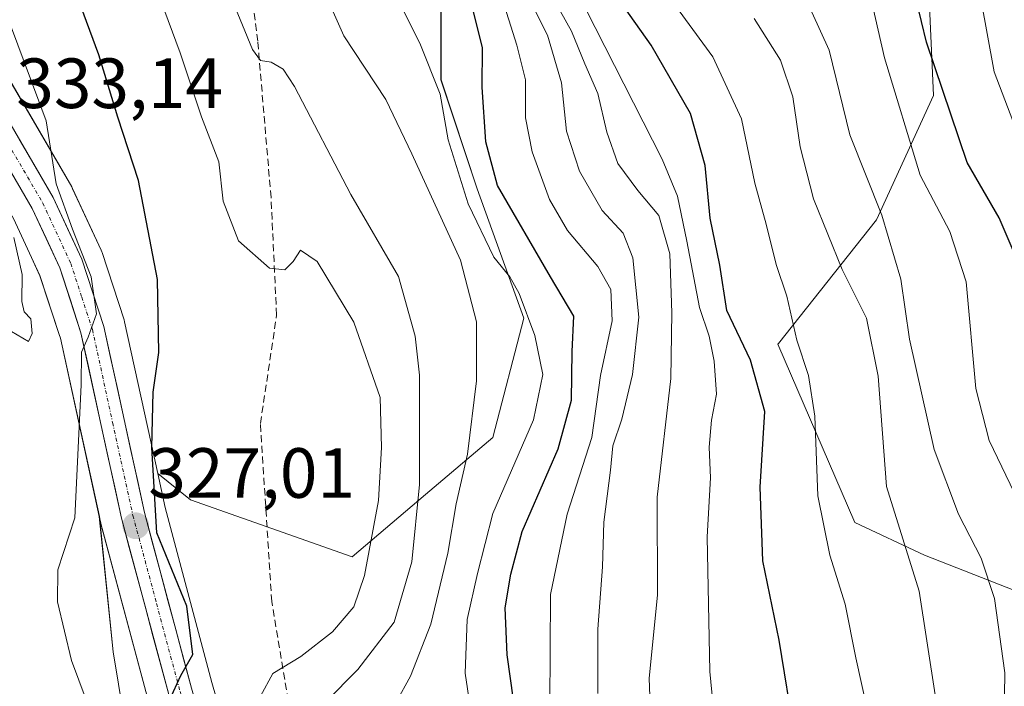
# Model space of a CAD drawing. Units: metres. Extents: x 589687 to 593109, y 4782232 to 4784592.
# Drawn here: x 589884 to 590023, y 4784067 to 4784161 of the extents above; entities that cross this region are included whole.
import ezdxf
from ezdxf.enums import TextEntityAlignment as Align

# ---------------------------------------------------------------- set-up
doc = ezdxf.new("R2010")
doc.units = ezdxf.units.M
doc.header["$MEASUREMENT"] = 0
doc.linetypes.add('TRAZO_Y_PUNTO', pattern=[1, 0.5, -0.25, 0, -0.25])
doc.linetypes.add('TRAZOSX2', pattern=[1.5, 1, -0.5])
for name, color, linetype, lineweight in [('Arbolado forestal CxS', 92, 'Continuous', 0), ('Carretera de calzada única', 19, 'Continuous', 13), ('Carretera de calzada única Cxs', 19, 'Continuous', 13), ('Carretera de calzada única eje', 19, 'TRAZO_Y_PUNTO', 0), ('Carátula', 7, 'Continuous', 5), ('Curva de nivel maestra', 36, 'Continuous', 30), ('Curva de nivel normal', 36, 'Continuous', 0), ('Matorral CxS', 135, 'Continuous', 0), ('Núcleo urbano CxS', 19, 'Continuous', 0), ('Prado CxS', 92, 'Continuous', 0), ('Punto de cota en terreno', 7, 'Continuous', 0), ('Rótulo de punto de cota en terreno', 19, 'Continuous', 0), ('Senda', 19, 'TRAZOSX2', 0)]:
    doc.layers.add(name, color=color, linetype=linetype, lineweight=lineweight)
doc.styles.add('Arial', font='txt', dxfattribs={"height": 0.2})

# ---------------------------------------------------------------- blocks, each defined once
blk = doc.blocks.new('*U151')
at = {"layer": 'Matorral CxS', "color": 135, "linetype": 'Continuous', "lineweight": 0}
for points in [[(590028.0269, 4784079.6015, 253.2715), (590011.9593, 4784085.8887, 263.5913), (590002.1475, 4784090.5085, 267.298), (589991.2887, 4784115.6465, 270.998), (589991.3745, 4784115.7549, 270.9223), (590005.1729, 4784133.1871, 260.0906), (590013.2127, 4784150.7257, 250.4514), (590012.4821, 4784167.5345, 247.2846), (590019.7899, 4784178.4969, 242.6365), (590025.1621, 4784187.2959, 237.4373), (590022.2759, 4784203.4669, 236.9851), (590027.4707, 4784210.3969, 231.1638)], [(589943.7875, 4784186.5351, 290.221), (589943.7873, 4784152.9183, 302.8304), (589948.9027, 4784137.5711, 301.7673), (589955.4797, 4784119.3005, 304.3655), (589951.0937, 4784102.4919, 304.9558), (589941.5945, 4784094.4527, 311.4144), (589931.2801, 4784085.6519, 318.9654), (589908.4895, 4784093.6879, 323.0722), (589903.851, 4784097.3967, 323.6939), (589899.1812, 4784118.7899, 326.2023), (589899.1023, 4784119.0799, 326.2751), (589896.0123, 4784128.5599, 327.894), (589895.9791, 4784128.6561, 327.894), (589895.8817, 4784128.8923, 327.9023), (589891.8517, 4784137.5823, 329.0162), (589891.7253, 4784137.8249, 329.0157), (589879.6927, 4784158.4897, 330.9214)]]:
    blk.add_polyline3d(points, dxfattribs=at)
blk = doc.blocks.new('*U156')
at = {"layer": 'Núcleo urbano CxS', "color": 19, "linetype": 'Continuous', "lineweight": 0}
for points in [[(589902.5095, 4784065.4377, 326.166), (589895.8421, 4784090.3341, 327.5058), (589895.8091, 4784090.4703, 327.5253), (589895.6215, 4784091.3297, 327.6436), (589890.1311, 4784116.4833, 330.9773), (589889.9595, 4784117.0101, 331.0885), (589887.2533, 4784125.3105, 332.513), (589886.0719, 4784127.8585, 332.731), (589883.5071, 4784133.3917, 333.6901)], [(589879.6927, 4784158.4897, 330.9214), (589891.7253, 4784137.8249, 329.0157), (589891.8517, 4784137.5823, 329.0162), (589895.8817, 4784128.8923, 327.9023), (589895.9791, 4784128.6561, 327.894), (589896.0123, 4784128.5599, 327.894), (589899.1023, 4784119.0799, 326.2751), (589899.1812, 4784118.7899, 326.2023), (589903.851, 4784097.3967, 323.6939), (589904.8961, 4784092.6083, 324.1269), (589911.5009, 4784067.9327, 321.6466), (589922.4631, 4784029.8295, 317.9586)]]:
    blk.add_polyline3d(points, dxfattribs=at)
blk = doc.blocks.new('*U165')
at = {"layer": 'Arbolado forestal CxS', "color": 92, "linetype": 'Continuous', "lineweight": 0}
for points in [[(589922.4631, 4784029.8295, 317.9586), (589911.5009, 4784067.9327, 321.6466), (589904.8961, 4784092.6083, 324.1269), (589903.851, 4784097.3967, 323.6939), (589908.4895, 4784093.6879, 323.0722), (589931.2801, 4784085.6519, 318.9654), (589941.5945, 4784094.4527, 311.4144), (589951.0937, 4784102.4919, 304.9558), (589955.4797, 4784119.3005, 304.3655), (589948.9027, 4784137.5711, 301.7673), (589943.7873, 4784152.9183, 302.8304), (589943.7875, 4784186.5351, 290.221)], [(590027.4707, 4784210.3969, 231.1638), (590022.2759, 4784203.4669, 236.9851), (590025.1621, 4784187.2959, 237.4373), (590019.7899, 4784178.4969, 242.6365), (590012.4821, 4784167.5345, 247.2846), (590013.2127, 4784150.7257, 250.4514), (590005.1729, 4784133.1871, 260.0906), (589991.3745, 4784115.7549, 270.9223), (589991.2887, 4784115.6465, 270.998), (590002.1475, 4784090.5085, 267.298), (590011.9593, 4784085.8887, 263.5913), (590028.0269, 4784079.6015, 253.2715)], [(589907.3981, 4784012.6959, 328.1351), (589897.5483, 4784072.2595, 327.9495), (589895.6215, 4784091.3297, 327.6436), (589895.8091, 4784090.4703, 327.5253), (589895.8421, 4784090.3341, 327.5058), (589902.5095, 4784065.4377, 326.166)]]:
    blk.add_polyline3d(points, dxfattribs=at)
blk = doc.blocks.new('*U230')
at = {"layer": 'Curva de nivel normal', "color": 36, "linetype": 'Continuous', "lineweight": 0}
blk.add_polyline3d([(589880.79, 4784118.84, 335), (589885.63, 4784116.03, 335), (589886.16, 4784117.17, 335), (589885.96, 4784119.2, 335), (589885.04, 4784120.23, 335), (589884.71, 4784121.66, 335), (589884.72, 4784125.48, 335), (589883.58, 4784130.7, 335)], dxfattribs=at)
blk = doc.blocks.new('5PATER')
at = {"layer": 'Carátula', "linetype": 'Continuous', "lineweight": 5}
h = blk.add_hatch(color=250, dxfattribs=at)
edge = h.paths.add_edge_path()
edge.add_ellipse((0, 0.01), major_axis=(-1.33, -1.34), ratio=0.999422, start_angle=0, end_angle=360)

msp = doc.modelspace()

# ---------------------------------------------------------------- linework, layer by layer
at = {"layer": 'Arbolado forestal CxS', "color": 92, "linetype": 'Continuous', "lineweight": 0}
for points in [[(589903.85, 4784097.4, 323.69), (589908.49, 4784093.69, 323.07), (589931.28, 4784085.65, 318.97), (589941.59, 4784094.45, 311.41), (589951.09, 4784102.49, 304.96), (589955.48, 4784119.3, 304.37), (589948.9, 4784137.57, 301.77), (589943.79, 4784152.92, 302.83), (589943.79, 4784186.54, 290.22), (589935.02, 4784222.35, 290.93), (589964.02, 4784228.16, 269.77), (589974.98, 4784245.48, 258.97), (589983.64, 4784251.84, 252.42), (589991.74, 4784252.89, 245.51), (590000.6, 4784254.05, 238.47), (590014.77, 4784250.24, 229.45), (590028.05, 4784238.69, 224.27)], [(590027.47, 4784210.4, 231.16), (590022.28, 4784203.47, 236.99), (590025.16, 4784187.3, 237.44), (590019.79, 4784178.5, 242.64), (590012.48, 4784167.53, 247.28), (590013.21, 4784150.73, 250.45), (590005.17, 4784133.19, 260.09), (589991.37, 4784115.75, 270.92), (589991.29, 4784115.65, 271), (590002.15, 4784090.51, 267.3), (590011.96, 4784085.89, 263.59), (590028.03, 4784079.6, 253.27)], [(589903.85, 4784097.4, 323.69), (589904.9, 4784092.61, 324.13), (589911.5, 4784067.93, 321.65), (589922.46, 4784029.83, 317.96)], [(589895.62, 4784091.33, 327.64), (589897.55, 4784072.26, 327.95), (589907.4, 4784012.7, 328.14)], [(589895.62, 4784091.33, 327.64), (589895.81, 4784090.47, 327.53), (589895.84, 4784090.33, 327.51), (589902.51, 4784065.44, 326.17), (589913.47, 4784027.31, 323.27), (589919.82, 4784003.18, 322.81), (589919.89, 4784002.94, 322.84), (589931.92, 4783969.09, 321.94), (589932.14, 4783968.6, 321.71), (589932.19, 4783968.53, 321.67), (589934.84, 4783964.23, 320.91), (589935.07, 4783963.89, 320.89), (589935.35, 4783963.6, 320.87), (589935.67, 4783963.34, 320.85), (589940.96, 4783959.64, 320.42), (589941.41, 4783959.38, 320.38), (589941.9, 4783959.2, 320.33), (589948.25, 4783957.5, 320.26), (589948.51, 4783957.45, 320.36), (589949.01, 4783957.4, 320.5), (589954.57, 4783957.37, 322.21), (589954.88, 4783957.39, 322.35), (589967.36, 4783958.65, 324.22), (589978.23, 4783959.5, 318.93)]]:
    msp.add_polyline3d(points, dxfattribs=at)
at = {"layer": 'Carretera de calzada única', "color": 19, "linetype": 'Continuous', "lineweight": 13}
for points in [[(589807.97, 4784232.47), (589812.16, 4784231.47), (589816.57, 4784229.1), (589822.9, 4784223.62), (589826.25, 4784219.95), (589841.98, 4784200.49), (589857.16, 4784183.02), (589869.88, 4784167.72), (589877.1, 4784156.98), (589889.13, 4784136.32), (589893.16, 4784127.63), (589896.25, 4784118.15), (589901.98, 4784091.9), (589908.61, 4784067.13), (589919.58, 4784029), (589925.57, 4784006.2)], [(590025.06, 4783939.14), (590018.27, 4783943.37), (590007.82, 4783951.5), (590003.85, 4783953.95), (589999.6, 4783956.1), (589993.95, 4783958.54), (589984.85, 4783961.58), (589980.44, 4783962.47), (589978.46, 4783962.53), (589967.09, 4783961.64), (589954.58, 4783960.37), (589949.03, 4783960.4), (589942.68, 4783962.1), (589937.39, 4783965.8), (589934.74, 4783970.1), (589922.72, 4784003.94), (589916.36, 4784028.11), (589905.4, 4784066.24), (589898.74, 4784091.11), (589893.03, 4784117.27), (589890.05, 4784126.41), (589886.17, 4784134.78), (589874.28, 4784155.21)]]:
    msp.add_lwpolyline(points, dxfattribs=at)
at = {"layer": 'Carretera de calzada única Cxs', "color": 19, "linetype": 'Continuous', "lineweight": 13}
for points in [[(589884.32, 4784144.58, 331.8), (589886.72, 4784140.45, 331.05), (589889.13, 4784136.32, 330.65), (589891.15, 4784131.98, 330.79), (589893.16, 4784127.63, 330.64), (589894.71, 4784122.89, 330.25), (589896.25, 4784118.15, 329.61), (589897.21, 4784113.78, 328.8), (589898.16, 4784109.4, 328.16), (589899.12, 4784105.03, 327.43), (589900.07, 4784100.65, 326.9), (589901.03, 4784096.28, 326.79), (589901.98, 4784091.9, 326.56), (589903.09, 4784087.77, 325.92), (589904.19, 4784083.64, 325.7), (589905.3, 4784079.52, 325.67), (589906.4, 4784075.39, 325.68), (589907.51, 4784071.26, 325.25), (589908.61, 4784067.13, 324.38)], [(589905.4, 4784066.24, 326.26), (589904.29, 4784070.39, 326.58), (589903.18, 4784074.53, 326.85), (589902.07, 4784078.68, 326.84), (589900.96, 4784082.82, 326.85), (589899.85, 4784086.97, 327.18), (589898.74, 4784091.11, 327.92), (589897.79, 4784095.47, 328.54), (589896.84, 4784099.83, 329.05), (589895.89, 4784104.19, 329.57), (589894.93, 4784108.55, 329.94), (589893.98, 4784112.91, 330.53), (589893.03, 4784117.27, 331.67), (589891.54, 4784121.84, 332.56), (589890.05, 4784126.41, 332.62), (589888.11, 4784130.6, 332.7), (589886.17, 4784134.78, 332.49), (589883.79, 4784138.87, 332.4)]]:
    msp.add_polyline3d(points, dxfattribs=at)
at = {"layer": 'Carretera de calzada única eje', "color": 19, "linetype": 'TRAZO_Y_PUNTO', "lineweight": 0}
msp.add_lwpolyline([(589881.63, 4784145.88), (589887.65, 4784135.55), (589891.6, 4784127.02), (589893.15, 4784122.28), (589894.64, 4784117.71), (589897.5, 4784104.58), (589900.36, 4784091.5), (589903.69, 4784079.07), (589907, 4784066.68), (589912.48, 4784047.62), (589917.97, 4784028.55), (589921.13, 4784016.51), (589924.31, 4784004.43), (589925.06, 4784002.74)], dxfattribs=at)
at = {"layer": 'Curva de nivel maestra', "color": 36, "linetype": 'Continuous', "lineweight": 30}
for points in [[(590024.88, 4784127.86, 250), (590022.48, 4784133.46, 250), (590017.97, 4784141.28, 250), (590012.25, 4784158.22, 250), (590010.1, 4784167.05, 250), (590009.86, 4784174.13, 250), (590008.02, 4784179.54, 250), (590001.63, 4784192.06, 250), (589998.23, 4784205.22, 250), (589995.88, 4784211.1, 250), (589992.58, 4784222.22, 250), (589991.6, 4784230.53, 250), (589990.38, 4784236.01, 250), (589989.65, 4784243.26, 250), (589988.37, 4784250.22, 250), (589987.54, 4784253.68, 250), (589984.14, 4784256.98, 250), (589978.26, 4784259.94, 250), (589973.38, 4784263.93, 250), (589969.12, 4784271.15, 250), (589966.63, 4784279.17, 250), (589962.17, 4784286.7, 250)], [(589954.03, 4784065.47, 300), (589953.12, 4784071.85, 300), (589952.83, 4784078.48, 300), (589953.65, 4784083.19, 300), (589955.24, 4784089.22, 300), (589960.32, 4784100.87, 300), (589962.18, 4784107.74, 300), (589962.28, 4784114.63, 300), (589962.52, 4784119.61, 300), (589959.23, 4784125.15, 300), (589951.75, 4784138.01, 300), (589950.09, 4784144.2, 300), (589949.61, 4784151.9, 300), (589949.66, 4784157.42, 300), (589948.1, 4784163.71, 300)], [(589905.55, 4784065.52, 325), (589907.09, 4784068.9, 325), (589908.82, 4784071.87, 325), (589907.97, 4784078.7, 325), (589903.72, 4784089.03, 325), (589903.01, 4784101.06, 325), (589903.22, 4784108.87, 325), (589904.03, 4784114.47, 325), (589903.8, 4784124.77, 325), (589901.12, 4784138.71, 325), (589898.24, 4784147.65, 325), (589895.54, 4784156.46, 325), (589892.99, 4784163.3, 325)], [(589993.69, 4784060.36, 275), (589991.47, 4784073.88, 275), (589989.16, 4784085.08, 275), (589988.77, 4784095.48, 275), (589989.42, 4784106.15, 275), (589987.4, 4784113.4, 275), (589984.09, 4784120.42, 275), (589983.08, 4784126.79, 275), (589981.72, 4784133.41, 275), (589981.02, 4784140.83, 275), (589978.95, 4784148.2, 275), (589973.43, 4784157.83, 275), (589969.68, 4784163.15, 275)]]:
    msp.add_polyline3d(points, dxfattribs=at)
at = {"layer": 'Curva de nivel normal', "color": 36, "linetype": 'Continuous', "lineweight": 0}
for points in [[(589968.87, 4784281.49, 245), (589973.1, 4784273, 245), (589981.77, 4784264.73, 245), (589988.84, 4784260.24, 245), (589993.11, 4784254.12, 245), (589995.8, 4784244.04, 245), (589996.95, 4784235.62, 245), (589998.16, 4784229.64, 245), (590000.3, 4784220.61, 245), (590006.76, 4784201.07, 245), (590011, 4784192.98, 245), (590016.74, 4784187.72, 245), (590018.59, 4784184.8, 245), (590018.83, 4784182.47, 245), (590018.99, 4784169.3, 245), (590021.75, 4784154.06, 245), (590025.51, 4784144.18, 245)], [(589948.16, 4784062.62, 305), (589947.2, 4784069.25, 305), (589947.47, 4784076.82, 305), (589948.92, 4784083.3, 305), (589951.11, 4784091.77, 305), (589956.82, 4784104.97, 305), (589958.14, 4784111.39, 305), (589957, 4784116.89, 305), (589954.83, 4784122.81, 305), (589953.51, 4784125.16, 305), (589951.22, 4784127.92, 305), (589947.64, 4784135.43, 305), (589944.8, 4784144.49, 305), (589943.67, 4784150.9, 305), (589940.8, 4784158.09, 305), (589933.7, 4784172.24, 305)], [(589918.34, 4784065.99, 320), (589920.08, 4784069.2, 320), (589924.04, 4784071.58, 320), (589928.5, 4784075.09, 320), (589931.48, 4784078.58, 320), (589933.02, 4784083.03, 320), (589934.99, 4784093.59, 320), (589935.42, 4784101.09, 320), (589935.23, 4784108.15, 320), (589931.52, 4784118.77, 320), (589926.31, 4784127.32, 320), (589923.98, 4784128.93, 320), (589922.93, 4784127.33, 320), (589921.77, 4784126.13, 320), (589919.61, 4784126.39, 320), (589915.23, 4784130.21, 320), (589913.07, 4784135.84, 320), (589912.49, 4784141.35, 320), (589910.03, 4784147.69, 320), (589907.02, 4784156.72, 320), (589901.49, 4784171.72, 320)], [(589952.9, 4784171.1, 290), (589958.78, 4784159.22, 290), (589960.79, 4784152.5, 290), (589961.46, 4784145.68, 290), (589963.29, 4784140.04, 290), (589966.51, 4784134.48, 290), (589969.47, 4784131.29, 290), (589970.84, 4784127.82, 290), (589971.66, 4784119.48, 290), (589970.8, 4784111.39, 290), (589969.27, 4784105.07, 290), (589968.01, 4784101.29, 290), (589967.69, 4784097.9, 290), (589966.76, 4784090.56, 290), (589966.54, 4784084.25, 290), (589965.89, 4784075.46, 290), (589965.91, 4784066.38, 290)], [(590025.22, 4784093.47, 255), (590021.08, 4784102.04, 255), (590019.18, 4784109.4, 255), (590017.81, 4784124.46, 255), (590015.54, 4784131.55, 255), (590011.34, 4784139.47, 255), (590006.29, 4784156.04, 255), (590003.1, 4784170.04, 255)], [(589935.43, 4784061.48, 310), (589939.48, 4784068.82, 310), (589942.35, 4784076.15, 310), (589944.77, 4784086.15, 310), (589945.94, 4784093.15, 310), (589947.51, 4784100.15, 310), (589948.81, 4784110.48, 310), (589948.77, 4784118.82, 310), (589946.52, 4784127.48, 310), (589939.67, 4784142.48, 310), (589935.99, 4784150.15, 310), (589930.09, 4784159.15, 310), (589926.1, 4784168.15, 310)], [(590023.36, 4784032.07, 260), (590021.42, 4784033.8, 260), (590013.31, 4784035.77, 260), (590011.36, 4784037.13, 260), (590011.15, 4784038.28, 260), (590011.93, 4784040.76, 260), (590019.34, 4784051.8, 260), (590023.11, 4784059.77, 260), (590023.26, 4784069.28, 260), (590021.82, 4784079.77, 260), (590019.92, 4784085.48, 260), (590016.72, 4784091.68, 260), (590013.3, 4784100.79, 260), (590009.84, 4784116.34, 260), (590008.6, 4784124.82, 260), (590005.95, 4784133.82, 260), (590001.44, 4784145.15, 260), (589998.5, 4784157.13, 260), (589993.39, 4784168.4, 260)], [(589927.56, 4784065.2, 315), (589932.06, 4784069.75, 315), (589937.18, 4784076.42, 315), (589939.66, 4784084.97, 315), (589940.78, 4784095.84, 315), (589940.78, 4784111.26, 315), (589940.15, 4784116.78, 315), (589937.79, 4784125.2, 315), (589931.09, 4784136.76, 315), (589923.12, 4784151.97, 315), (589921.55, 4784154.44, 315), (589919.84, 4784155.43, 315), (589918.33, 4784155.68, 315), (589917.23, 4784157.19, 315), (589912.99, 4784167.53, 315)], [(589958.42, 4784166.56, 285), (589962.19, 4784159.8, 285), (589964.07, 4784155.2, 285), (589965.92, 4784151.02, 285), (589967.16, 4784145.54, 285), (589968.72, 4784141.15, 285), (589971.55, 4784137.31, 285), (589974.51, 4784133.8, 285), (589976.05, 4784128.37, 285), (589976.33, 4784120.05, 285), (589976.21, 4784110.81, 285), (589974.26, 4784094.06, 285), (589974.29, 4784080.27, 285), (589973.14, 4784068.53, 285), (589973.47, 4784059.62, 285)], [(589898.03, 4784054.01, 330), (589891.7, 4784071.02, 330), (589889.73, 4784079.33, 330), (589889.77, 4784083.81, 330), (589892.15, 4784091.15, 330), (589893.04, 4784109.93, 330), (589893.13, 4784114.54, 330), (589894.03, 4784116.65, 330), (589895.24, 4784119.93, 330), (589894.48, 4784125.15, 330), (589891.84, 4784131.87, 330), (589889.52, 4784138.24, 330), (589888.14, 4784147.15, 330), (589880.97, 4784166.22, 330)], [(589959.14, 4784064.73, 295), (589959.24, 4784080.32, 295), (589961.56, 4784091.65, 295), (589965.06, 4784102.49, 295), (589966.25, 4784111.25, 295), (589967.9, 4784118.96, 295), (589967.74, 4784123.36, 295), (589965.89, 4784126.61, 295), (589961.62, 4784131.68, 295), (589959.08, 4784136.07, 295), (589956.64, 4784142.76, 295), (589955.72, 4784147.58, 295), (589955.68, 4784152.93, 295), (589954.48, 4784157.84, 295), (589952.17, 4784165.15, 295)], [(589983.39, 4784052.06, 280), (589981.7, 4784069.48, 280), (589981.29, 4784088.48, 280), (589981.8, 4784096.82, 280), (589981.59, 4784101.14, 280), (589981.91, 4784104.95, 280), (589982.61, 4784108.59, 280), (589982.29, 4784113.26, 280), (589981.59, 4784116.8, 280), (589980.24, 4784120.8, 280), (589978.45, 4784130.17, 280), (589977.11, 4784136.51, 280), (589974.95, 4784141.75, 280), (589962.83, 4784165.63, 280)], [(590003.87, 4784064.18, 270), (590002.28, 4784071.4, 270), (590000.78, 4784078.97, 270), (589998.59, 4784085.91, 270), (589996.92, 4784094.26, 270), (589996.48, 4784105.48, 270), (589995.59, 4784111.25, 270), (589993.95, 4784116.22, 270), (589992.53, 4784122.44, 270), (589991.02, 4784126.88, 270), (589989.62, 4784132.59, 270), (589988.03, 4784138.34, 270), (589986.13, 4784147.44, 270), (589982.11, 4784156.18, 270), (589975.95, 4784164.62, 270)], [(590025.06, 4784019.04, 265), (590016.92, 4784024.56, 265), (590012.75, 4784027.65, 265), (590009.16, 4784028.49, 265), (590003.83, 4784028.4, 265), (590001.72, 4784029.22, 265), (590000.72, 4784031.43, 265), (589999.86, 4784034.7, 265), (590001.42, 4784038.79, 265), (590008.75, 4784048.15, 265), (590012.6, 4784055.82, 265), (590013.45, 4784066.17, 265), (590011.2, 4784080.82, 265), (590006.58, 4784095.58, 265), (590005.4, 4784111.12, 265), (590003.75, 4784119.3, 265), (590000.32, 4784126.19, 265), (589996.32, 4784136.15, 265), (589994.41, 4784143.48, 265), (589993.37, 4784150.52, 265), (589991.66, 4784155.7, 265), (589987.95, 4784161.59, 265)]]:
    msp.add_polyline3d(points, dxfattribs=at)
at = {"layer": 'Matorral CxS', "color": 135, "linetype": 'Continuous', "lineweight": 0}
for points in [[(589903.85, 4784097.4, 323.69), (589908.49, 4784093.69, 323.07), (589931.28, 4784085.65, 318.97), (589941.59, 4784094.45, 311.41), (589951.09, 4784102.49, 304.96), (589955.48, 4784119.3, 304.37), (589948.9, 4784137.57, 301.77), (589943.79, 4784152.92, 302.83), (589943.79, 4784186.54, 290.22), (589935.02, 4784222.35, 290.93), (589964.02, 4784228.16, 269.77), (589974.98, 4784245.48, 258.97), (589983.64, 4784251.84, 252.42), (589991.74, 4784252.89, 245.51), (590000.6, 4784254.05, 238.47), (590014.77, 4784250.24, 229.45), (590028.05, 4784238.69, 224.27)], [(590027.47, 4784210.4, 231.16), (590022.28, 4784203.47, 236.99), (590025.16, 4784187.3, 237.44), (590019.79, 4784178.5, 242.64), (590012.48, 4784167.53, 247.28), (590013.21, 4784150.73, 250.45), (590005.17, 4784133.19, 260.09), (589991.37, 4784115.75, 270.92), (589991.29, 4784115.65, 271), (590002.15, 4784090.51, 267.3), (590011.96, 4784085.89, 263.59), (590028.03, 4784079.6, 253.27)], [(589903.85, 4784097.4, 323.69), (589899.18, 4784118.79, 326.2), (589899.1, 4784119.08, 326.28), (589896.01, 4784128.56, 327.89), (589895.98, 4784128.66, 327.89), (589895.88, 4784128.89, 327.9), (589891.85, 4784137.58, 329.02), (589891.73, 4784137.82, 329.02), (589879.69, 4784158.49, 330.92)]]:
    msp.add_polyline3d(points, dxfattribs=at)
at = {"layer": 'Núcleo urbano CxS', "color": 19, "linetype": 'Continuous', "lineweight": 0}
for points in [[(589847.81, 4784184.13, 339.5), (589852.33, 4784178.93, 338.7), (589864.81, 4784163.92, 336.73), (589871.74, 4784153.62, 334.98), (589878.73, 4784141.59, 334.08), (589883.51, 4784133.39, 333.69), (589886.07, 4784127.86, 332.73), (589887.25, 4784125.31, 332.51), (589889.96, 4784117.01, 331.09), (589890.13, 4784116.48, 330.98), (589895.62, 4784091.33, 327.64)], [(589903.85, 4784097.4, 323.69), (589899.18, 4784118.79, 326.2), (589899.1, 4784119.08, 326.28), (589896.01, 4784128.56, 327.89), (589895.98, 4784128.66, 327.89), (589895.88, 4784128.89, 327.9), (589891.85, 4784137.58, 329.02), (589891.73, 4784137.82, 329.02), (589879.69, 4784158.49, 330.92)], [(589903.85, 4784097.4, 323.69), (589904.9, 4784092.61, 324.13), (589911.5, 4784067.93, 321.65), (589922.46, 4784029.83, 317.96)], [(589895.62, 4784091.33, 327.64), (589895.81, 4784090.47, 327.53), (589895.84, 4784090.33, 327.51), (589902.51, 4784065.44, 326.17), (589913.47, 4784027.31, 323.27), (589919.82, 4784003.18, 322.81), (589919.89, 4784002.94, 322.84), (589931.92, 4783969.09, 321.94), (589932.14, 4783968.6, 321.71), (589932.19, 4783968.53, 321.67), (589934.84, 4783964.23, 320.91), (589935.07, 4783963.89, 320.89), (589935.35, 4783963.6, 320.87), (589935.67, 4783963.34, 320.85), (589940.96, 4783959.64, 320.42), (589941.41, 4783959.38, 320.38), (589941.9, 4783959.2, 320.33), (589948.25, 4783957.5, 320.26), (589948.51, 4783957.45, 320.36), (589949.01, 4783957.4, 320.5), (589954.57, 4783957.37, 322.21), (589954.88, 4783957.39, 322.35), (589967.36, 4783958.65, 324.22), (589978.23, 4783959.5, 318.93)]]:
    msp.add_polyline3d(points, dxfattribs=at)
at = {"layer": 'Prado CxS', "color": 92, "linetype": 'Continuous', "lineweight": 0}
for points in [[(589847.81, 4784184.13, 339.5), (589852.33, 4784178.93, 338.7), (589864.81, 4784163.92, 336.73), (589871.74, 4784153.62, 334.98), (589878.73, 4784141.59, 334.08), (589883.51, 4784133.39, 333.69), (589886.07, 4784127.86, 332.73), (589887.25, 4784125.31, 332.51), (589889.96, 4784117.01, 331.09), (589890.13, 4784116.48, 330.98), (589895.62, 4784091.33, 327.64)], [(589883.51, 4784133.39, 333.69), (589886.07, 4784127.86, 332.73), (589887.25, 4784125.31, 332.51), (589889.96, 4784117.01, 331.09), (589890.13, 4784116.48, 330.98), (589895.62, 4784091.33, 327.64), (589897.55, 4784072.26, 327.95), (589907.4, 4784012.7, 328.14), (589846.53, 4783995.08, 364.3)], [(589895.62, 4784091.33, 327.64), (589897.55, 4784072.26, 327.95), (589907.4, 4784012.7, 328.14)]]:
    msp.add_polyline3d(points, dxfattribs=at)
at = {"layer": 'Senda', "color": 19, "linetype": 'TRAZOSX2', "lineweight": 0}
msp.add_lwpolyline([(589925.57, 4784006.2), (589926.22, 4784010.57), (589926.49, 4784033.06), (589925.7, 4784044.7), (589919.93, 4784079.35), (589918.33, 4784104.47), (589920.62, 4784119.76), (589919.83, 4784136.33), (589917.95, 4784158.37), (589916.23, 4784172.49), (589914.43, 4784180.05), (589909.67, 4784210.43), (589899.36, 4784237.41), (589895.78, 4784248.13), (589879.91, 4784263.21), (589869.99, 4784273.53), (589863.68, 4784299.63)], dxfattribs=at)

# ---------------------------------------------------------------- block references
at = {"layer": 'Arbolado forestal CxS', "color": 92, "linetype": 'Continuous', "lineweight": 0}
msp.add_blockref('*U165', (0, 0), dxfattribs=at)
at = {"layer": 'Curva de nivel normal', "color": 36, "linetype": 'Continuous', "lineweight": 0}
msp.add_blockref('*U230', (0, 0), dxfattribs=at)
at = {"layer": 'Matorral CxS', "color": 135, "linetype": 'Continuous', "lineweight": 0}
msp.add_blockref('*U151', (0, 0), dxfattribs=at)
at = {"layer": 'Núcleo urbano CxS', "color": 19, "linetype": 'Continuous', "lineweight": 0}
msp.add_blockref('*U156', (0, 0), dxfattribs=at)
at = {"layer": 'Punto de cota en terreno', "linetype": 'Continuous', "lineweight": 0}
msp.add_blockref('5PATER', (589900.76, 4784090.03, 327.01), dxfattribs=at)

# ---------------------------------------------------------------- texts
at = {"layer": 'Rótulo de punto de cota en terreno', "color": 19, "linetype": 'Continuous', "lineweight": 0, "style": 'Arial'}
for s, p in [('333,14', (589883.91, 4784146.76)), ('327,01', (589902.52, 4784091.79))]:
    msp.add_text(s, height=7, dxfattribs=at).set_placement(p, align=Align.BOTTOM_LEFT)

doc.saveas('drawing.dxf')
